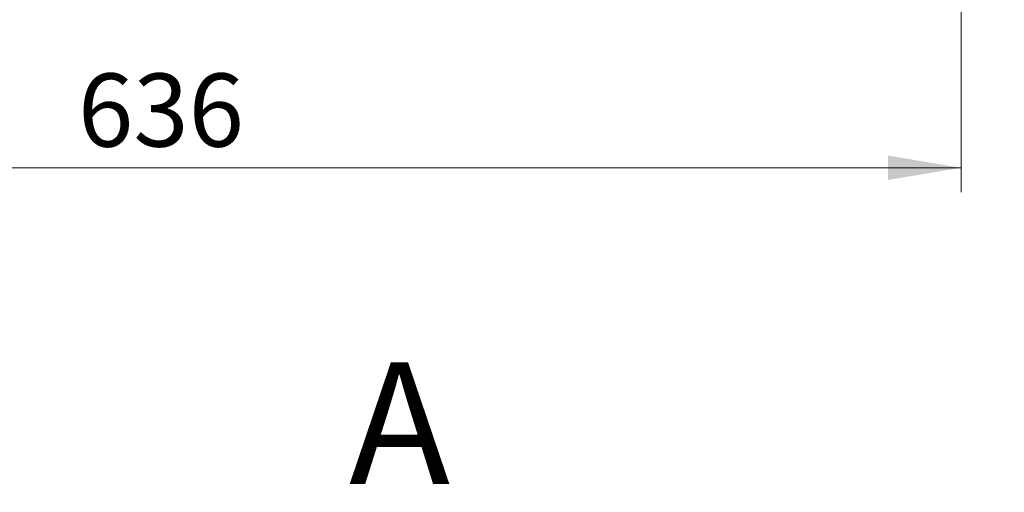
# Model space of a CAD drawing. Units: millimetres. Extents: x 0 to 586, y 0 to 420.
# Drawn here: x 199 to 239, y 291 to 311 of the extents above; entities that cross this region are included whole.
import ezdxf

# ---------------------------------------------------------------- set-up
doc = ezdxf.new("R2010")
doc.units = ezdxf.units.MM
doc.styles.add('SLDTEXTSTYLE0', font='TXT', dxfattribs={"width": 0.605})
doc.dimstyles.new('SLDDIMSTYLE0', dxfattribs={"dimtxt": 3, "dimasz": 3, "dimexe": 0, "dimexo": 0.0625, "dimgap": 0.75, "dimtad": 0, "dimtih": 1, "dimtoh": 1, "dimdec": 1, "dimlfac": 10, "dimrnd": 1e-09, "dimzin": 12, "dimdsep": 46, "dimtxsty": 'SLDTEXTSTYLE0', "dimsah": 1, "dimcen": 0.09, "dimadec": 0, "dimazin": 3, "dimtfac": 1, "dimtofl": 0, "dimtmove": 0, "dimatfit": 3, "dimfxl": 0, "dimfrac": 2, "dimtolj": 1, "dimtzin": 12, "dimarcsym": 0})
doc.dimstyles.new('SLDDIMSTYLE2', dxfattribs={"dimtxt": 0, "dimasz": 1, "dimexe": 0, "dimexo": 0.0625, "dimgap": 0, "dimtad": 0, "dimtih": 1, "dimtoh": 1, "dimdec": 0, "dimrnd": 1e-09, "dimzin": 0, "dimdsep": 46, "dimtxsty": 'Standard', "dimblk1": 'DOT', "dimblk2": 'DOT', "dimsah": 1, "dimcen": 0.09, "dimadec": 0, "dimazin": 0, "dimtfac": 1, "dimtdec": 0, "dimtofl": 0, "dimtmove": 0, "dimatfit": 3, "dimldrblk": 'DOT', "dimfxl": 0, "dimfrac": 2, "dimtolj": 1, "dimtzin": 0, "dimarcsym": 0})

# ---------------------------------------------------------------- blocks, each defined once
blk = doc.blocks.new('_DOT')
at = {"color": 0, "linetype": 'ByBlock', "lineweight": -2}
blk.add_line((-0.5, 0), (-1, 0), dxfattribs=at)
at = {"color": 0, "linetype": 'ByBlock', "const_width": 0.5}
blk.add_lwpolyline([(-0.25, 0, 1), (0.25, 0, 1)], format="xyb", close=True, dxfattribs=at)
blk = doc.blocks.new('_D_5')
at = {"color": 7, "linetype": 'Continuous', "lineweight": 0}
for p, q in [((173.94, 326.647), (173.94, 303.777)), ((237.54, 326.647), (237.54, 303.777)), ((173.94, 304.777), (237.54, 304.777))]:
    blk.add_line(p, q, dxfattribs=at)
for points in [[(173.94, 304.777), (176.94, 304.277), (176.94, 305.277)], [(237.54, 304.777), (234.54, 305.277), (234.54, 304.277)]]:
    blk.add_solid(points, dxfattribs=at)
at = {"color": 7, "linetype": 'Continuous', "lineweight": 0, "insert": (201.285, 308.644, -34.09), "char_height": 3, "attachment_point": 1, "style": 'SLDTEXTSTYLE0'}
blk.add_mtext('636', dxfattribs=at)

msp = doc.modelspace()

# ---------------------------------------------------------------- texts
at = {"color": 7, "linetype": 'Continuous', "insert": (212.412372, 296.797432), "char_height": 5, "attachment_point": 1, "style": 'SLDTEXTSTYLE0'}
msp.add_mtext('A', dxfattribs=at)

# ---------------------------------------------------------------- dimensions: what is measured, and where the dimension line sits
at = {"color": 7, "linetype": 'Continuous', "lineweight": 0}
dim = msp.add_linear_dim(base=(237.54034, 307.07905), p1=(173.94034, 327.646604), p2=(237.54034, 327.646604), dimstyle='SLDDIMSTYLE0', dxfattribs=at)
dim.commit()
dim.dimension.update_dxf_attribs({"geometry": '_D_5', "text_midpoint": (204.722028, 307.07905), "dimtype": 160})

# ---------------------------------------------------------------- leaders
msp.add_leader([(219.978352, 274.56821), (254.246067, 303.464419), (257.646067, 303.464419)], dimstyle='SLDDIMSTYLE2', dxfattribs=at)

doc.saveas('drawing.dxf')
